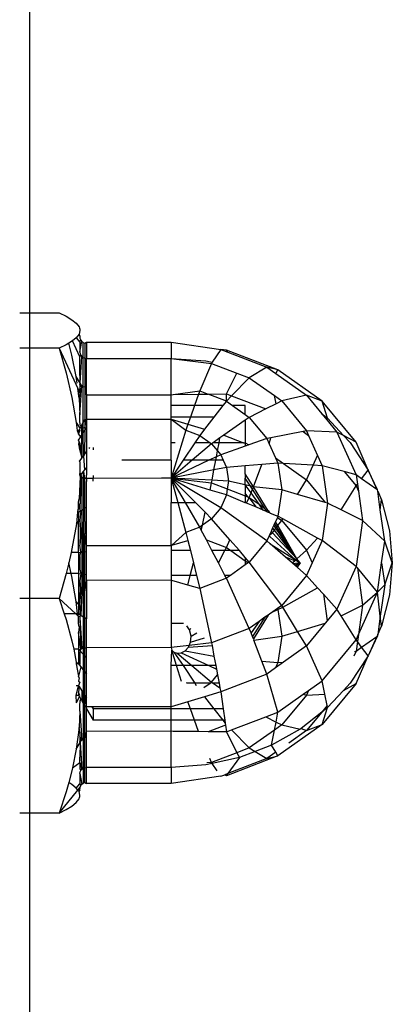
# Model space of a CAD drawing. Units: metres. Extents: x -2045 to 8713, y -5 to 7813.
# Drawn here: x 5646 to 5661, y 2412 to 2450 of the extents above; entities that cross this region are included whole.
import ezdxf

# ---------------------------------------------------------------- set-up
doc = ezdxf.new("R2010")
doc.units = ezdxf.units.M

msp = doc.modelspace()

# ---------------------------------------------------------------- linework, layer by layer
for p, q in [((5646.82, 3781.923), (5646.82, 2438.494)), ((5646.448, 2438.494), (5646.82, 2438.494)), ((5646.82, 2438.494), (5647.963, 2438.494)), ((5646.82, 2438.494), (5646.82, 2437.125)), ((5647.963, 2438.494), (5648.236, 2438.359)), ((5648.236, 2438.359), (5648.46, 2438.223)), ((5648.46, 2438.223), (5648.628, 2438.087)), ((5648.628, 2438.087), (5648.733, 2437.949)), ((5648.733, 2437.949), (5648.746, 2437.897)), ((5648.746, 2437.897), (5648.769, 2437.86)), ((5648.628, 2437.532), (5648.478, 2437.41)), ((5648.733, 2437.67), (5648.628, 2437.532)), ((5648.628, 2437.532), (5648.769, 2437.368)), ((5648.769, 2437.809), (5648.733, 2437.67)), ((5648.769, 2437.611), (5648.733, 2437.67)), ((5648.769, 2437.86), (5648.769, 2437.809)), ((5648.769, 2437.611), (5648.769, 2437.519)), ((5648.769, 2437.519), (5648.802, 2437.439)), ((5648.236, 2437.26), (5647.963, 2437.125)), ((5648.335, 2437.32), (5648.236, 2437.26)), ((5648.478, 2437.41), (5648.335, 2437.32)), ((5648.46, 2436.865), (5648.335, 2437.32)), ((5648.769, 2436.799), (5648.478, 2437.41)), ((5648.802, 2437.439), (5648.769, 2437.397)), ((5648.769, 2437.397), (5648.769, 2437.368)), ((5648.769, 2436.973), (5648.842, 2437.388)), ((5648.769, 2437.368), (5648.769, 2436.973)), ((5648.802, 2437.439), (5648.842, 2437.388)), ((5648.842, 2437.388), (5648.894, 2437.348)), ((5648.894, 2436.772), (5648.894, 2437.348)), ((5648.894, 2437.348), (5648.954, 2437.323)), ((5648.954, 2437.323), (5649.019, 2437.361)), ((5648.954, 2437.323), (5648.954, 2436.749)), ((5649.019, 2437.361), (5652.275, 2437.361)), ((5649.019, 2437.361), (5649.019, 2436.736)), ((5652.275, 2437.361), (5654.184, 2437.081)), ((5652.275, 2437.361), (5652.275, 2436.736)), ((5646.82, 2437.125), (5646.448, 2437.125)), ((5647.963, 2437.125), (5646.82, 2437.125)), ((5646.82, 2437.125), (5646.82, 2427.503)), ((5647.963, 2437.125), (5648.234, 2436.186)), ((5647.963, 2437.125), (5648.685, 2435.584)), ((5648.628, 2436.04), (5648.46, 2436.865)), ((5648.769, 2436.973), (5648.777, 2436.913)), ((5648.769, 2436.799), (5648.802, 2436.857)), ((5648.769, 2436.35), (5648.769, 2436.799)), ((5648.777, 2436.913), (5648.802, 2436.857)), ((5648.777, 2435.779), (5648.842, 2436.809)), ((5648.802, 2436.857), (5648.842, 2436.809)), ((5648.842, 2436.809), (5648.894, 2436.772)), ((5648.894, 2435.658), (5648.894, 2436.772)), ((5648.894, 2436.772), (5648.954, 2436.749)), ((5654.184, 2437.081), (5653.861, 2436.588)), ((5654.404, 2437.056), (5654.184, 2437.081)), ((5654.184, 2437.081), (5654.463, 2436.974)), ((5656.388, 2436.296), (5654.404, 2437.056)), ((5654.463, 2436.974), (5654.404, 2437.056)), ((5654.463, 2436.974), (5655.962, 2436.4)), ((5648.954, 2436.749), (5648.954, 2435.638)), ((5648.954, 2436.749), (5649.019, 2436.736)), ((5649.019, 2436.736), (5652.275, 2436.736)), ((5649.019, 2435.341), (5649.019, 2436.736)), ((5652.275, 2436.736), (5653.607, 2436.645)), ((5652.275, 2436.736), (5653.833, 2436.546)), ((5652.275, 2435.341), (5652.275, 2436.736)), ((5653.833, 2436.546), (5653.377, 2435.488)), ((5653.607, 2436.645), (5653.861, 2436.588)), ((5653.861, 2436.588), (5653.833, 2436.546)), ((5653.833, 2436.546), (5654.812, 2436.171)), ((5655.962, 2436.4), (5655.286, 2435.99)), ((5656.388, 2436.296), (5655.962, 2436.4)), ((5655.962, 2436.4), (5656.304, 2436.157)), ((5648.234, 2436.186), (5648.458, 2435.236)), ((5648.66, 2435.783), (5648.628, 2436.04)), ((5648.777, 2435.779), (5648.628, 2436.04)), ((5648.777, 2435.779), (5648.769, 2436.35)), ((5654.404, 2435.373), (5654.812, 2436.171)), ((5654.812, 2436.171), (5655.286, 2435.99)), ((5656.304, 2436.157), (5656.388, 2436.296)), ((5656.304, 2436.157), (5657.49, 2435.317)), ((5658.091, 2435.088), (5656.388, 2436.296)), ((5648.769, 2435.733), (5648.777, 2435.779)), ((5648.769, 2435.733), (5648.769, 2435.542)), ((5648.769, 2435.542), (5648.802, 2435.731)), ((5648.769, 2434.57), (5648.842, 2435.69)), ((5648.777, 2435.779), (5648.802, 2435.731)), ((5648.802, 2435.731), (5648.842, 2435.69)), ((5648.842, 2435.69), (5648.894, 2435.658)), ((5648.894, 2435.658), (5648.954, 2435.638)), ((5648.894, 2434.267), (5648.894, 2435.658)), ((5648.954, 2435.638), (5649.019, 2435.341)), ((5648.954, 2435.638), (5648.954, 2434.371)), ((5655.286, 2435.99), (5654.602, 2435.297)), ((5655.286, 2435.99), (5656.253, 2435.304)), ((5648.458, 2435.236), (5648.627, 2434.272)), ((5648.733, 2435.207), (5648.685, 2435.584)), ((5648.685, 2435.584), (5648.769, 2435.406)), ((5648.769, 2435.406), (5648.733, 2435.207)), ((5648.769, 2435.542), (5648.769, 2435.406)), ((5649.019, 2435.341), (5652.275, 2435.341)), ((5649.019, 2435.341), (5649.019, 2434.483)), ((5652.275, 2435.341), (5652.356, 2435.352)), ((5652.275, 2434.924), (5652.275, 2435.341)), ((5652.356, 2435.352), (5653.377, 2435.488)), ((5652.356, 2435.352), (5653.332, 2435.362)), ((5653.332, 2435.362), (5653.178, 2434.924)), ((5653.377, 2435.488), (5653.332, 2435.362)), ((5653.332, 2435.362), (5653.697, 2435.366)), ((5653.377, 2435.488), (5653.697, 2435.366)), ((5653.697, 2435.366), (5654.404, 2435.373)), ((5654.404, 2435.095), (5653.697, 2435.366)), ((5654.404, 2435.373), (5654.602, 2435.297)), ((5654.404, 2435.095), (5654.404, 2435.373)), ((5654.602, 2435.297), (5654.404, 2435.095)), ((5654.602, 2435.297), (5655.919, 2434.793)), ((5656.314, 2434.994), (5656.253, 2435.304)), ((5656.253, 2435.304), (5656.533, 2435.106)), ((5657.49, 2435.317), (5656.533, 2435.106)), ((5658.091, 2435.088), (5657.49, 2435.317)), ((5657.49, 2435.317), (5658.076, 2434.61)), ((5648.733, 2435.207), (5648.769, 2434.57)), ((5653.178, 2434.924), (5652.275, 2434.924)), ((5652.275, 2434.482), (5652.275, 2434.924)), ((5653.178, 2434.924), (5653.022, 2434.482)), ((5654.27, 2434.924), (5653.178, 2434.924)), ((5654.27, 2434.924), (5653.927, 2434.482)), ((5654.404, 2435.095), (5654.27, 2434.924)), ((5654.404, 2435.095), (5654.645, 2434.924)), ((5655.13, 2434.924), (5654.645, 2434.924)), ((5654.645, 2434.924), (5655.13, 2434.58)), ((5655.13, 2434.58), (5655.13, 2434.924)), ((5656.314, 2434.994), (5655.919, 2434.793)), ((5656.533, 2435.106), (5656.314, 2434.994)), ((5656.533, 2435.106), (5657.49, 2433.953)), ((5659.398, 2433.514), (5658.091, 2435.088)), ((5658.296, 2434.436), (5658.091, 2435.088)), ((5648.769, 2434.367), (5648.769, 2434.57)), ((5649.019, 2434.483), (5649.019, 2434.396)), ((5652.275, 2434.396), (5652.275, 2434.482)), ((5653.022, 2434.482), (5652.275, 2434.482)), ((5653.022, 2434.482), (5652.925, 2434.205)), ((5653.927, 2434.482), (5653.022, 2434.482)), ((5653.927, 2434.482), (5653.564, 2434.017)), ((5655.13, 2434.58), (5655.286, 2434.47)), ((5655.919, 2434.793), (5655.286, 2434.47)), ((5658.076, 2434.61), (5658.296, 2434.436)), ((5658.076, 2434.61), (5658.282, 2434.363)), ((5648.627, 2434.272), (5648.769, 2434.051)), ((5648.627, 2434.272), (5648.66, 2433.965)), ((5648.777, 2434.174), (5648.769, 2434.367)), ((5648.802, 2434.108), (5648.769, 2434.051)), ((5648.777, 2434.174), (5648.802, 2434.138)), ((5648.802, 2434.138), (5648.842, 2434.106)), ((5648.802, 2434.138), (5648.802, 2434.108)), ((5648.802, 2434.108), (5648.842, 2434.106)), ((5648.842, 2434.178), (5648.894, 2434.267)), ((5648.842, 2434.106), (5648.842, 2434.178)), ((5648.842, 2434.106), (5648.894, 2434.082)), ((5648.842, 2433.787), (5648.842, 2434.106)), ((5648.894, 2434.267), (5648.954, 2434.371)), ((5648.894, 2434.082), (5648.894, 2434.267)), ((5648.954, 2434.066), (5649.019, 2434.396)), ((5648.954, 2434.371), (5649.019, 2434.396)), ((5648.954, 2434.371), (5648.954, 2434.066)), ((5649.019, 2434.396), (5652.275, 2434.396)), ((5649.019, 2434.396), (5649.019, 2434.071)), ((5652.275, 2434.396), (5652.845, 2433.98)), ((5652.275, 2433.491), (5652.275, 2434.396)), ((5652.275, 2434.396), (5652.925, 2434.205)), ((5652.925, 2434.205), (5652.845, 2433.98)), ((5652.925, 2434.205), (5653.564, 2434.017)), ((5655.13, 2434.361), (5654.305, 2433.783)), ((5655.286, 2434.47), (5655.13, 2434.361)), ((5655.13, 2434.361), (5655.13, 2433.491)), ((5655.286, 2434.47), (5655.962, 2433.655)), ((5658.282, 2434.363), (5658.296, 2434.436)), ((5658.282, 2434.363), (5658.661, 2433.905)), ((5658.296, 2434.436), (5658.908, 2433.774)), ((5648.718, 2433.964), (5648.66, 2433.965)), ((5648.66, 2433.965), (5648.718, 2433.838)), ((5648.718, 2433.964), (5648.753, 2434.004)), ((5648.769, 2433.971), (5648.718, 2433.838)), ((5648.718, 2433.838), (5648.718, 2433.964)), ((5648.797, 2433.716), (5648.718, 2433.838)), ((5648.769, 2434.051), (5648.753, 2434.004)), ((5648.753, 2434.004), (5648.769, 2433.971)), ((5648.797, 2433.716), (5648.842, 2433.787)), ((5648.842, 2433.787), (5648.895, 2433.872)), ((5648.842, 2432.916), (5648.842, 2433.787)), ((5648.894, 2434.082), (5648.954, 2434.066)), ((5648.895, 2433.872), (5648.894, 2434.082)), ((5648.895, 2433.872), (5648.953, 2433.966)), ((5648.9, 2432.993), (5648.895, 2433.872)), ((5648.953, 2433.966), (5648.948, 2433.055)), ((5648.953, 2433.966), (5649.019, 2434.071)), ((5648.954, 2434.066), (5648.953, 2433.966)), ((5649.019, 2434.071), (5649.019, 2433.314)), ((5652.845, 2433.98), (5652.275, 2432.137)), ((5652.845, 2433.98), (5653.377, 2433.776)), ((5653.377, 2433.776), (5653.187, 2433.491)), ((5653.564, 2434.017), (5653.377, 2433.776)), ((5653.377, 2433.776), (5653.779, 2433.491)), ((5654.305, 2433.783), (5654.155, 2433.678)), ((5654.305, 2433.783), (5655.066, 2433.491)), ((5657.355, 2433.927), (5656.118, 2433.685)), ((5657.49, 2433.953), (5657.355, 2433.927)), ((5657.355, 2433.927), (5657.569, 2433.775)), ((5658.661, 2433.905), (5657.49, 2433.953)), ((5657.49, 2433.953), (5657.569, 2433.775)), ((5657.569, 2433.775), (5657.913, 2433.008)), ((5658.661, 2433.905), (5659.398, 2432.261)), ((5658.908, 2433.774), (5658.661, 2433.905)), ((5658.908, 2433.774), (5659.164, 2433.497)), ((5659.398, 2433.514), (5658.908, 2433.774)), ((5648.718, 2433.59), (5648.797, 2433.716)), ((5648.733, 2433.527), (5648.718, 2433.59)), ((5648.719, 2433.418), (5648.733, 2433.527)), ((5648.719, 2433.418), (5648.732, 2433.294)), ((5648.733, 2433.527), (5648.769, 2433.458)), ((5648.769, 2433.458), (5648.842, 2432.916)), ((5652.427, 2433.491), (5652.275, 2433.491)), ((5652.275, 2432.818), (5652.275, 2433.491)), ((5653.187, 2433.491), (5652.738, 2432.818)), ((5653.833, 2433.452), (5653.082, 2432.818)), ((5653.779, 2433.491), (5653.187, 2433.491)), ((5653.779, 2433.491), (5653.833, 2433.452)), ((5653.889, 2433.491), (5653.833, 2433.452)), ((5653.833, 2433.452), (5654.062, 2433.177)), ((5654.155, 2433.678), (5653.889, 2433.491)), ((5654.121, 2433.491), (5653.889, 2433.491)), ((5654.062, 2433.177), (5654.121, 2433.491)), ((5654.121, 2433.491), (5654.155, 2433.678)), ((5655.066, 2433.491), (5654.121, 2433.491)), ((5655.13, 2433.363), (5654.184, 2433.031)), ((5655.066, 2433.491), (5655.13, 2433.491)), ((5655.13, 2433.491), (5655.13, 2433.363)), ((5655.13, 2433.491), (5655.272, 2433.412)), ((5655.272, 2433.412), (5655.13, 2433.363)), ((5655.962, 2433.655), (5655.272, 2433.412)), ((5656.118, 2433.685), (5655.962, 2433.655)), ((5655.962, 2433.655), (5656.051, 2433.456)), ((5656.051, 2433.456), (5656.118, 2433.685)), ((5656.051, 2433.456), (5656.295, 2432.912)), ((5659.164, 2433.497), (5659.862, 2432.444)), ((5659.862, 2432.444), (5659.398, 2433.514)), ((5648.732, 2433.294), (5648.842, 2432.916)), ((5648.842, 2432.916), (5648.9, 2432.993)), ((5648.948, 2433.055), (5648.9, 2432.993)), ((5648.9, 2432.993), (5648.944, 2432.432)), ((5648.948, 2433.055), (5649.019, 2433.149)), ((5649.019, 2433.314), (5649.019, 2433.149)), ((5649.019, 2433.149), (5649.019, 2432.524)), ((5649.117, 2433.278), (5649.144, 2433.314)), ((5649.274, 2433.314), (5649.274, 2433.221)), ((5654.021, 2432.954), (5654.062, 2433.177)), ((5654.184, 2433.031), (5654.021, 2432.954)), ((5654.062, 2433.177), (5654.184, 2433.031)), ((5654.184, 2433.031), (5654.279, 2432.818)), ((5657.743, 2432.63), (5657.913, 2433.008)), ((5657.913, 2433.008), (5658.091, 2432.611)), ((5648.842, 2432.916), (5648.751, 2432.796)), ((5648.769, 2432.76), (5648.751, 2432.796)), ((5648.769, 2432.76), (5648.769, 2432.314)), ((5652.275, 2432.818), (5650.374, 2432.818)), ((5652.275, 2432.818), (5652.275, 2432.137)), ((5653.73, 2432.818), (5652.275, 2432.137)), ((5653.082, 2432.818), (5652.275, 2432.137)), ((5652.738, 2432.818), (5652.275, 2432.137)), ((5653.082, 2432.818), (5652.738, 2432.818)), ((5653.73, 2432.818), (5653.082, 2432.818)), ((5654.021, 2432.954), (5653.73, 2432.818)), ((5653.995, 2432.818), (5653.73, 2432.818)), ((5653.927, 2432.449), (5653.995, 2432.818)), ((5653.995, 2432.818), (5654.021, 2432.954)), ((5654.279, 2432.818), (5653.995, 2432.818)), ((5654.279, 2432.818), (5654.404, 2432.539)), ((5655.13, 2432.6), (5654.404, 2432.539)), ((5655.772, 2432.654), (5655.13, 2432.6)), ((5655.13, 2432.3), (5655.13, 2432.6)), ((5655.441, 2431.796), (5655.772, 2432.654)), ((5656.388, 2432.706), (5655.772, 2432.654)), ((5656.295, 2432.912), (5656.603, 2432.694)), ((5656.295, 2432.912), (5656.388, 2432.706)), ((5656.388, 2432.706), (5656.533, 2431.687)), ((5656.603, 2432.694), (5656.388, 2432.706)), ((5656.603, 2432.694), (5657.49, 2432.065)), ((5657.743, 2432.63), (5656.603, 2432.694)), ((5657.49, 2432.065), (5657.743, 2432.63)), ((5658.091, 2432.611), (5657.743, 2432.63)), ((5658.091, 2432.611), (5658.296, 2431.17)), ((5658.939, 2432.384), (5658.091, 2432.611)), ((5648.766, 2432.247), (5648.769, 2432.314)), ((5648.766, 2432.247), (5648.769, 2432.219)), ((5648.769, 2432.314), (5648.842, 2432.308)), ((5648.816, 2432.276), (5648.769, 2432.314)), ((5648.769, 2432.219), (5648.816, 2432.276)), ((5648.769, 2432.219), (5648.781, 2432.189)), ((5648.816, 2432.276), (5648.842, 2432.308)), ((5648.842, 2432.151), (5648.816, 2432.276)), ((5648.842, 2432.308), (5648.904, 2432.383)), ((5648.904, 2432.383), (5648.944, 2432.432)), ((5648.904, 2432.383), (5648.942, 2432.128)), ((5648.905, 2432.133), (5648.904, 2432.383)), ((5648.944, 2432.432), (5649.019, 2432.524)), ((5649.018, 2432.123), (5649.019, 2432.246)), ((5649.019, 2432.524), (5649.019, 2432.246)), ((5649.274, 2432.236), (5649.274, 2432.124)), ((5653.927, 2432.449), (5652.275, 2432.137)), ((5653.852, 2432.048), (5653.927, 2432.449)), ((5654.404, 2432.539), (5653.927, 2432.449)), ((5654.404, 2432.539), (5654.479, 2432.012)), ((5655.13, 2432.3), (5655.13, 2432.129)), ((5655.441, 2431.796), (5655.13, 2432.3)), ((5658.939, 2432.384), (5659.398, 2431.831)), ((5659.398, 2432.261), (5658.939, 2432.384)), ((5659.398, 2432.261), (5659.45, 2431.899)), ((5659.61, 2432.111), (5659.398, 2432.261)), ((5659.61, 2432.111), (5659.862, 2432.444)), ((5659.862, 2432.444), (5660.197, 2431.696)), ((5660.22, 2431.68), (5659.862, 2432.444)), ((5648.781, 2432.189), (5648.733, 2431.341)), ((5648.816, 2432.162), (5648.769, 2430.984)), ((5648.781, 2432.189), (5648.842, 2432.151)), ((5648.781, 2432.189), (5648.816, 2432.162)), ((5648.842, 2432.151), (5648.816, 2432.162)), ((5648.872, 2432.141), (5648.842, 2432.151)), ((5648.842, 2432.151), (5648.905, 2432.133)), ((5648.842, 2432.151), (5648.842, 2430.904)), ((5648.905, 2432.133), (5648.872, 2432.141)), ((5648.905, 2432.133), (5648.899, 2430.942)), ((5648.942, 2432.128), (5648.905, 2432.133)), ((5648.976, 2432.124), (5648.942, 2432.128)), ((5648.942, 2432.128), (5648.948, 2430.974)), ((5649.018, 2432.123), (5648.976, 2432.124)), ((5649.274, 2432.124), (5649.018, 2432.123)), ((5649.018, 2432.123), (5649.019, 2431.999)), ((5649.019, 2431.021), (5649.019, 2431.999)), ((5651.9, 2432.137), (5649.274, 2432.124)), ((5649.274, 2432.009), (5649.274, 2432.124)), ((5652.275, 2432.137), (5651.9, 2432.137)), ((5652.275, 2432.137), (5653.833, 2431.947)), ((5654.184, 2430.994), (5652.275, 2432.137)), ((5652.828, 2431.189), (5652.275, 2432.137)), ((5652.275, 2432.137), (5652.533, 2431.189)), ((5652.275, 2432.137), (5652.275, 2431.189)), ((5653.774, 2431.674), (5652.275, 2432.137)), ((5653.852, 2432.048), (5652.275, 2432.137)), ((5653.213, 2431.189), (5652.275, 2432.137)), ((5653.774, 2431.674), (5653.833, 2431.947)), ((5653.833, 2431.947), (5653.852, 2432.048)), ((5653.833, 2431.947), (5654.437, 2431.716)), ((5654.479, 2432.012), (5653.852, 2432.048)), ((5654.479, 2432.012), (5654.437, 2431.716)), ((5655.13, 2431.879), (5654.479, 2432.012)), ((5655.13, 2431.879), (5655.13, 2432.129)), ((5655.406, 2431.705), (5655.13, 2432.129)), ((5655.13, 2431.879), (5655.13, 2431.554)), ((5655.441, 2431.796), (5655.13, 2431.879)), ((5655.352, 2431.564), (5655.13, 2431.879)), ((5657.147, 2431.507), (5657.49, 2432.065)), ((5657.49, 2432.065), (5658.212, 2431.195)), ((5658.822, 2430.909), (5659.398, 2431.831)), ((5659.398, 2431.831), (5659.45, 2431.899)), ((5659.398, 2431.831), (5659.488, 2431.63)), ((5659.45, 2431.899), (5659.488, 2431.63)), ((5660.197, 2431.696), (5659.61, 2432.111)), ((5654.404, 2431.485), (5653.774, 2431.674)), ((5654.404, 2431.485), (5654.184, 2430.994)), ((5654.437, 2431.716), (5654.404, 2431.485)), ((5655.13, 2431.186), (5654.404, 2431.485)), ((5654.437, 2431.716), (5655.13, 2431.451)), ((5655.13, 2431.554), (5655.13, 2431.451)), ((5655.247, 2431.406), (5655.13, 2431.554)), ((5655.13, 2431.451), (5655.13, 2431.186)), ((5655.13, 2431.451), (5655.247, 2431.406)), ((5655.286, 2431.391), (5655.352, 2431.564)), ((5655.352, 2431.564), (5655.406, 2431.705)), ((5655.661, 2431.126), (5655.352, 2431.564)), ((5655.406, 2431.705), (5655.441, 2431.796)), ((5655.887, 2430.965), (5655.406, 2431.705)), ((5656.533, 2431.687), (5655.441, 2431.796)), ((5656.007, 2430.88), (5655.441, 2431.796)), ((5656.533, 2431.687), (5656.388, 2430.669)), ((5657.147, 2431.507), (5656.533, 2431.687)), ((5658.212, 2431.195), (5657.147, 2431.507)), ((5659.488, 2431.63), (5659.649, 2430.497)), ((5660.22, 2431.68), (5660.197, 2431.696)), ((5660.227, 2431.63), (5660.22, 2431.68)), ((5660.227, 2431.63), (5660.374, 2431.303)), ((5660.328, 2430.919), (5660.227, 2431.63)), ((5648.718, 2431.206), (5648.733, 2431.341)), ((5648.769, 2430.984), (5648.718, 2431.206)), ((5648.718, 2430.938), (5648.718, 2431.206)), ((5652.275, 2431.189), (5652.533, 2431.189)), ((5652.275, 2429.532), (5652.275, 2431.189)), ((5652.533, 2431.189), (5652.845, 2430.045)), ((5652.533, 2431.189), (5652.828, 2431.189)), ((5653.377, 2430.248), (5652.828, 2431.189)), ((5652.828, 2431.189), (5653.213, 2431.189)), ((5653.587, 2430.817), (5653.213, 2431.189)), ((5655.182, 2431.165), (5655.13, 2431.186)), ((5655.182, 2431.165), (5655.286, 2431.391)), ((5655.56, 2431.009), (5655.182, 2431.165)), ((5655.247, 2431.406), (5655.286, 2431.391)), ((5655.56, 2431.009), (5655.286, 2431.391)), ((5655.286, 2431.391), (5655.661, 2431.126)), ((5655.817, 2430.903), (5655.661, 2431.126)), ((5655.661, 2431.126), (5655.887, 2430.965)), ((5658.296, 2431.17), (5658.091, 2429.73)), ((5658.296, 2431.17), (5658.212, 2431.195)), ((5658.822, 2430.909), (5658.296, 2431.17)), ((5660.328, 2430.919), (5660.374, 2431.303)), ((5660.374, 2431.303), (5660.686, 2430.102)), ((5648.677, 2430.822), (5648.629, 2430.372)), ((5648.686, 2430.908), (5648.677, 2430.822)), ((5648.677, 2430.822), (5648.718, 2430.822)), ((5648.718, 2430.938), (5648.686, 2430.908)), ((5648.718, 2430.822), (5648.686, 2430.908)), ((5648.769, 2430.984), (5648.718, 2430.938)), ((5648.718, 2430.822), (5648.808, 2430.881)), ((5648.718, 2430.822), (5648.718, 2430.458)), ((5648.769, 2430.984), (5648.769, 2430.91)), ((5648.769, 2430.91), (5648.808, 2430.881)), ((5648.808, 2430.881), (5648.769, 2430.506)), ((5648.808, 2430.881), (5648.842, 2430.904)), ((5648.842, 2430.904), (5648.899, 2430.942)), ((5648.842, 2430.904), (5648.842, 2429.985)), ((5648.899, 2430.942), (5648.894, 2429.979)), ((5648.899, 2430.942), (5648.948, 2430.974)), ((5648.948, 2430.974), (5649.019, 2431.021)), ((5648.948, 2430.974), (5648.954, 2429.976)), ((5649.019, 2429.532), (5649.019, 2431.021)), ((5653.478, 2430.32), (5653.587, 2430.817)), ((5653.833, 2430.572), (5653.587, 2430.817)), ((5654.184, 2430.994), (5653.833, 2430.572)), ((5655.962, 2429.72), (5654.184, 2430.994)), ((5655.817, 2430.903), (5655.56, 2431.009)), ((5655.967, 2430.842), (5655.817, 2430.903)), ((5655.967, 2430.842), (5655.887, 2430.965)), ((5655.967, 2430.842), (5656.052, 2430.807)), ((5656.052, 2430.807), (5656.007, 2430.88)), ((5656.061, 2430.842), (5656.007, 2430.88)), ((5656.052, 2430.807), (5656.061, 2430.842)), ((5656.092, 2430.79), (5656.052, 2430.807)), ((5656.092, 2430.79), (5656.388, 2430.669)), ((5659.649, 2430.497), (5658.822, 2430.909)), ((5660.5, 2429.713), (5660.328, 2430.919)), ((5648.629, 2430.372), (5648.461, 2429.409)), ((5648.629, 2430.372), (5648.718, 2430.458)), ((5648.718, 2430.458), (5648.769, 2430.506)), ((5648.718, 2429.268), (5648.718, 2430.458)), ((5648.769, 2430.506), (5648.802, 2429.991)), ((5648.769, 2430.506), (5648.777, 2429.999)), ((5653.478, 2430.32), (5653.377, 2430.248)), ((5653.437, 2430.132), (5653.478, 2430.32)), ((5653.833, 2430.572), (5653.478, 2430.32)), ((5654.54, 2429.761), (5653.833, 2430.572)), ((5656.23, 2430.317), (5656.185, 2430.218)), ((5656.262, 2430.388), (5656.23, 2430.317)), ((5656.308, 2430.206), (5656.23, 2430.317)), ((5656.293, 2430.457), (5656.262, 2430.388)), ((5656.347, 2430.258), (5656.262, 2430.388)), ((5656.368, 2430.624), (5656.293, 2430.457)), ((5656.383, 2430.307), (5656.293, 2430.457)), ((5656.388, 2430.669), (5656.368, 2430.624)), ((5656.368, 2430.624), (5656.533, 2430.507)), ((5656.383, 2430.307), (5656.533, 2430.507)), ((5656.57, 2430.568), (5656.388, 2430.669)), ((5656.533, 2430.507), (5656.57, 2430.568)), ((5656.533, 2430.507), (5657.49, 2429.355)), ((5657.916, 2429.827), (5656.57, 2430.568)), ((5659.649, 2430.497), (5659.398, 2428.733)), ((5660.5, 2429.713), (5659.649, 2430.497)), ((5648.777, 2429.999), (5648.769, 2429.551)), ((5648.802, 2429.991), (5648.769, 2429.551)), ((5648.802, 2429.991), (5648.777, 2429.999)), ((5648.842, 2429.985), (5648.802, 2429.991)), ((5648.894, 2429.979), (5648.842, 2429.985)), ((5648.842, 2429.985), (5648.842, 2429.284)), ((5648.954, 2429.976), (5648.894, 2429.979)), ((5648.894, 2429.979), (5648.894, 2429.291)), ((5649.019, 2429.532), (5648.954, 2429.976)), ((5648.954, 2429.299), (5648.954, 2429.976)), ((5652.845, 2430.045), (5652.3, 2429.554)), ((5653.377, 2430.248), (5652.845, 2430.045)), ((5652.845, 2430.045), (5652.923, 2429.729)), ((5653.437, 2430.132), (5653.377, 2430.248)), ((5653.632, 2429.759), (5653.437, 2430.132)), ((5656.126, 2430.085), (5656.049, 2429.913)), ((5656.049, 2429.913), (5656.177, 2430.031)), ((5656.185, 2430.218), (5656.126, 2430.085)), ((5656.177, 2430.031), (5656.126, 2430.085)), ((5656.177, 2430.031), (5656.253, 2430.132)), ((5657.121, 2429.033), (5656.177, 2430.031)), ((5656.253, 2430.132), (5656.185, 2430.218)), ((5656.253, 2430.132), (5656.308, 2430.206)), ((5657.121, 2429.033), (5656.253, 2430.132)), ((5656.308, 2430.206), (5656.347, 2430.258)), ((5657.121, 2429.033), (5656.308, 2430.206)), ((5656.347, 2430.258), (5656.383, 2430.307)), ((5657.121, 2429.033), (5656.347, 2430.258)), ((5657.121, 2429.033), (5656.383, 2430.307)), ((5660.686, 2430.102), (5660.79, 2428.871)), ((5652.3, 2429.554), (5652.275, 2429.532)), ((5652.3, 2429.554), (5652.923, 2429.729)), ((5652.923, 2429.729), (5653.018, 2429.342)), ((5653.632, 2429.759), (5654.404, 2429.463)), ((5653.849, 2429.342), (5653.632, 2429.759)), ((5654.404, 2429.463), (5654.54, 2429.761)), ((5654.905, 2429.342), (5654.54, 2429.761)), ((5655.962, 2429.72), (5655.286, 2428.905)), ((5656.049, 2429.913), (5655.962, 2429.72)), ((5656.094, 2429.605), (5655.962, 2429.72)), ((5656.073, 2429.892), (5656.049, 2429.913)), ((5657.067, 2428.986), (5656.073, 2429.892)), ((5656.094, 2429.605), (5657.067, 2428.986)), ((5656.682, 2429.092), (5656.094, 2429.605)), ((5657.49, 2429.355), (5657.916, 2429.827)), ((5658.091, 2429.73), (5657.706, 2428.871)), ((5658.091, 2429.73), (5657.916, 2429.827)), ((5659.398, 2428.733), (5658.091, 2429.73)), ((5660.38, 2428.871), (5660.5, 2429.713)), ((5660.79, 2428.871), (5660.5, 2429.713)), ((5648.428, 2429.268), (5648.335, 2428.872)), ((5648.461, 2429.409), (5648.428, 2429.268)), ((5648.718, 2429.268), (5648.428, 2429.268)), ((5648.718, 2429.268), (5648.802, 2429.279)), ((5648.718, 2429.268), (5648.718, 2428.466)), ((5648.802, 2429.279), (5648.769, 2429.551)), ((5648.769, 2429.115), (5648.802, 2429.279)), ((5648.802, 2429.279), (5648.842, 2429.284)), ((5648.842, 2429.284), (5648.894, 2429.291)), ((5648.842, 2429.284), (5648.842, 2428.449)), ((5648.894, 2429.291), (5648.954, 2429.299)), ((5648.894, 2429.291), (5648.894, 2428.442)), ((5648.954, 2429.299), (5649.019, 2429.308)), ((5648.954, 2428.433), (5648.954, 2429.299)), ((5652.275, 2429.532), (5649.019, 2429.532)), ((5649.019, 2429.308), (5649.019, 2429.532)), ((5649.019, 2428.424), (5649.019, 2429.308)), ((5652.275, 2429.532), (5652.275, 2429.342)), ((5653.018, 2429.342), (5652.275, 2429.342)), ((5652.275, 2429.342), (5652.275, 2428.389)), ((5653.018, 2429.342), (5653.134, 2428.871)), ((5654.341, 2429.342), (5653.849, 2429.342)), ((5654.095, 2428.871), (5653.849, 2429.342)), ((5654.095, 2428.871), (5654.341, 2429.342)), ((5654.341, 2429.342), (5654.404, 2429.463)), ((5654.574, 2429.342), (5654.341, 2429.342)), ((5654.404, 2429.463), (5654.574, 2429.342)), ((5654.905, 2429.342), (5654.574, 2429.342)), ((5654.574, 2429.342), (5655.13, 2428.948)), ((5655.13, 2429.083), (5654.905, 2429.342)), ((5657.121, 2429.033), (5657.49, 2429.355)), ((5657.49, 2429.355), (5657.706, 2428.871)), ((5648.335, 2428.872), (5648.24, 2428.466)), ((5648.431, 2428.466), (5648.335, 2428.872)), ((5648.769, 2429.115), (5648.769, 2428.627)), ((5653.016, 2428.389), (5653.134, 2428.871)), ((5653.134, 2428.871), (5653.253, 2428.389)), ((5654.346, 2428.389), (5654.095, 2428.871)), ((5655.13, 2429.083), (5655.13, 2428.948)), ((5655.286, 2428.905), (5655.13, 2429.083)), ((5655.13, 2428.948), (5655.13, 2428.794)), ((5655.13, 2428.948), (5655.238, 2428.871)), ((5655.238, 2428.871), (5655.13, 2428.794)), ((5655.286, 2428.905), (5655.238, 2428.871)), ((5656.533, 2427.235), (5655.286, 2428.905)), ((5657.032, 2428.956), (5656.682, 2429.092)), ((5656.935, 2428.871), (5656.682, 2429.092)), ((5656.935, 2428.871), (5657.032, 2428.956)), ((5656.976, 2428.835), (5656.935, 2428.871)), ((5657.248, 2428.871), (5656.976, 2428.835)), ((5657.032, 2428.787), (5656.976, 2428.835)), ((5657.067, 2428.986), (5657.032, 2428.956)), ((5657.248, 2428.871), (5657.032, 2428.787)), ((5657.067, 2428.986), (5657.121, 2429.033)), ((5657.067, 2428.986), (5657.248, 2428.871)), ((5657.248, 2428.871), (5657.068, 2428.756)), ((5657.248, 2428.871), (5657.109, 2428.72)), ((5657.248, 2428.871), (5657.121, 2429.033)), ((5657.248, 2428.871), (5657.129, 2428.702)), ((5657.706, 2428.871), (5657.49, 2428.388)), ((5660.22, 2427.745), (5660.38, 2428.871)), ((5660.38, 2428.871), (5660.5, 2428.03)), ((5660.5, 2428.03), (5660.79, 2428.871)), ((5660.79, 2428.871), (5660.686, 2427.64)), ((5648.24, 2428.466), (5647.963, 2427.503)), ((5648.431, 2428.466), (5648.24, 2428.466)), ((5648.718, 2428.466), (5648.431, 2428.466)), ((5648.458, 2428.35), (5648.431, 2428.466)), ((5648.718, 2428.466), (5648.718, 2427.289)), ((5648.718, 2428.466), (5648.802, 2428.454)), ((5648.769, 2428.627), (5648.802, 2428.454)), ((5648.802, 2428.454), (5648.769, 2428.176)), ((5648.802, 2428.454), (5648.842, 2428.449)), ((5648.842, 2428.449), (5648.842, 2427.742)), ((5648.842, 2428.449), (5648.894, 2428.442)), ((5648.894, 2428.442), (5648.894, 2427.748)), ((5648.894, 2428.442), (5648.954, 2428.433)), ((5648.954, 2427.751), (5648.954, 2428.433)), ((5648.954, 2428.433), (5649.019, 2428.424)), ((5649.019, 2428.195), (5649.019, 2428.424)), ((5655.13, 2428.794), (5654.559, 2428.389)), ((5657.068, 2428.756), (5657.032, 2428.787)), ((5657.109, 2428.72), (5657.068, 2428.756)), ((5657.129, 2428.702), (5657.109, 2428.72)), ((5657.49, 2428.388), (5657.129, 2428.702)), ((5659.398, 2428.733), (5658.661, 2427.089)), ((5659.446, 2428.676), (5659.398, 2428.733)), ((5659.446, 2428.676), (5659.649, 2427.245)), ((5660.22, 2427.745), (5659.446, 2428.676)), ((5648.627, 2427.386), (5648.458, 2428.35)), ((5648.769, 2428.176), (5648.777, 2427.728)), ((5648.769, 2428.176), (5648.802, 2427.736)), ((5648.954, 2427.751), (5649.019, 2428.195)), ((5652.275, 2428.211), (5649.019, 2428.195)), ((5649.019, 2428.195), (5649.019, 2426.721)), ((5653.016, 2428.389), (5652.275, 2428.389)), ((5652.275, 2428.389), (5652.275, 2428.211)), ((5652.3, 2428.189), (5652.275, 2428.211)), ((5652.275, 2428.211), (5652.275, 2426.543)), ((5652.923, 2428.014), (5652.3, 2428.189)), ((5652.923, 2428.014), (5653.016, 2428.389)), ((5653.253, 2428.389), (5653.016, 2428.389)), ((5653.253, 2428.389), (5653.377, 2427.886)), ((5654.404, 2428.279), (5653.377, 2427.886)), ((5654.559, 2428.389), (5654.346, 2428.389)), ((5654.404, 2428.279), (5654.346, 2428.389)), ((5654.559, 2428.389), (5654.404, 2428.279)), ((5655.286, 2426.351), (5654.404, 2428.279)), ((5657.49, 2428.388), (5656.533, 2427.235)), ((5657.916, 2427.916), (5657.49, 2428.388)), ((5648.769, 2427.236), (5648.802, 2427.736)), ((5648.769, 2427.236), (5648.777, 2427.728)), ((5648.777, 2427.728), (5648.802, 2427.736)), ((5648.802, 2427.736), (5648.842, 2427.742)), ((5648.842, 2427.742), (5648.802, 2426.859)), ((5648.842, 2427.742), (5648.894, 2427.748)), ((5648.894, 2427.748), (5648.954, 2427.751)), ((5648.894, 2427.748), (5648.894, 2426.801)), ((5648.954, 2426.763), (5648.954, 2427.751)), ((5653.377, 2427.886), (5652.923, 2428.014)), ((5653.377, 2427.886), (5653.833, 2425.795)), ((5656.57, 2427.174), (5657.916, 2427.916)), ((5658.14, 2427.667), (5657.916, 2427.916)), ((5658.14, 2427.667), (5658.287, 2426.638)), ((5658.661, 2427.089), (5658.14, 2427.667)), ((5659.488, 2426.112), (5660.22, 2427.745)), ((5659.649, 2427.245), (5660.22, 2427.745)), ((5660.22, 2427.745), (5660.5, 2428.03)), ((5660.328, 2426.823), (5660.22, 2427.745)), ((5660.5, 2428.03), (5660.328, 2426.823)), ((5646.82, 2427.503), (5646.448, 2427.503)), ((5647.963, 2427.503), (5646.82, 2427.503)), ((5646.82, 2427.503), (5646.82, 2419.249)), ((5647.963, 2427.503), (5648.162, 2426.912)), ((5647.963, 2427.503), (5648.603, 2426.912)), ((5648.718, 2427.289), (5648.627, 2427.386)), ((5648.678, 2426.912), (5648.627, 2427.386)), ((5648.718, 2427.289), (5648.718, 2426.912)), ((5648.769, 2427.236), (5648.718, 2427.289)), ((5660.686, 2427.64), (5660.374, 2426.439)), ((5648.603, 2426.912), (5648.162, 2426.912)), ((5648.162, 2426.912), (5648.236, 2426.69)), ((5648.678, 2426.912), (5648.603, 2426.912)), ((5648.603, 2426.912), (5648.686, 2426.835)), ((5648.718, 2426.912), (5648.678, 2426.912)), ((5648.686, 2426.835), (5648.678, 2426.912)), ((5648.718, 2426.912), (5648.686, 2426.835)), ((5648.777, 2426.875), (5648.718, 2426.912)), ((5648.769, 2427.236), (5648.777, 2426.875)), ((5656.19, 2426.993), (5656.061, 2426.901)), ((5656.368, 2427.118), (5656.19, 2426.993)), ((5656.19, 2426.993), (5656.388, 2427.074)), ((5656.533, 2427.235), (5656.368, 2427.118)), ((5656.368, 2427.118), (5656.388, 2427.074)), ((5656.388, 2427.074), (5656.57, 2427.174)), ((5656.388, 2427.074), (5656.533, 2426.055)), ((5656.57, 2427.174), (5656.533, 2427.235)), ((5657.147, 2426.235), (5656.57, 2427.174)), ((5658.661, 2427.089), (5658.287, 2426.638)), ((5658.822, 2426.833), (5658.661, 2427.089)), ((5658.822, 2426.833), (5659.649, 2427.245)), ((5659.649, 2427.245), (5659.488, 2426.112)), ((5648.236, 2426.69), (5648.46, 2425.872)), ((5648.718, 2426.805), (5648.686, 2426.835)), ((5648.718, 2426.805), (5648.769, 2426.817)), ((5648.718, 2426.535), (5648.718, 2426.805)), ((5648.732, 2426.408), (5648.718, 2426.535)), ((5648.777, 2426.875), (5648.769, 2426.817)), ((5648.802, 2426.859), (5648.769, 2426.817)), ((5648.769, 2426.817), (5648.769, 2426.759)), ((5648.769, 2426.759), (5648.802, 2425.557)), ((5648.769, 2426.759), (5648.816, 2425.58)), ((5648.769, 2426.759), (5648.842, 2425.577)), ((5648.802, 2426.859), (5648.777, 2426.875)), ((5648.802, 2426.859), (5648.894, 2426.801)), ((5648.894, 2426.801), (5648.894, 2425.593)), ((5648.954, 2426.763), (5648.894, 2426.801)), ((5648.954, 2425.602), (5648.954, 2426.763)), ((5649.019, 2426.721), (5648.954, 2426.763)), ((5649.019, 2425.605), (5649.019, 2426.721)), ((5652.755, 2426.543), (5652.275, 2426.543)), ((5652.275, 2426.543), (5652.275, 2425.62)), ((5655.661, 2426.617), (5655.286, 2426.351)), ((5655.661, 2426.617), (5655.352, 2426.179)), ((5655.887, 2426.778), (5655.406, 2426.038)), ((5656.007, 2426.862), (5655.441, 2425.947)), ((5655.887, 2426.778), (5655.661, 2426.617)), ((5656.007, 2426.862), (5655.887, 2426.778)), ((5656.061, 2426.901), (5656.007, 2426.862)), ((5657.147, 2426.235), (5658.212, 2426.547)), ((5658.212, 2426.547), (5657.49, 2425.678)), ((5658.287, 2426.638), (5658.212, 2426.547)), ((5659.398, 2425.912), (5658.822, 2426.833)), ((5660.328, 2426.823), (5660.227, 2426.112)), ((5660.374, 2426.439), (5660.328, 2426.823)), ((5648.732, 2426.408), (5648.718, 2426.198)), ((5648.718, 2426.198), (5648.718, 2425.55)), ((5648.802, 2425.557), (5648.718, 2426.198)), ((5652.983, 2426.296), (5652.883, 2426.454)), ((5652.983, 2426.296), (5653.034, 2426.349)), ((5653.046, 2426.049), (5652.983, 2426.296)), ((5653.046, 2426.049), (5653.269, 2426.186)), ((5655.286, 2426.351), (5653.833, 2425.795)), ((5655.352, 2426.179), (5655.286, 2426.351)), ((5655.406, 2426.038), (5655.352, 2426.179)), ((5656.533, 2426.055), (5657.147, 2426.235)), ((5657.49, 2425.678), (5657.147, 2426.235)), ((5660.227, 2426.112), (5660.374, 2426.439)), ((5648.46, 2425.872), (5648.526, 2425.55)), ((5652.974, 2425.698), (5653.028, 2425.82)), ((5653.833, 2425.795), (5652.974, 2425.698)), ((5653.028, 2425.82), (5653.046, 2426.049)), ((5653.028, 2425.82), (5653.556, 2425.988)), ((5653.833, 2425.795), (5653.853, 2425.689)), ((5655.441, 2425.947), (5655.406, 2426.038)), ((5655.441, 2425.947), (5655.459, 2425.902)), ((5655.459, 2425.902), (5656.533, 2426.055)), ((5655.772, 2425.088), (5655.459, 2425.902)), ((5656.533, 2426.055), (5656.388, 2425.037)), ((5658.091, 2424.337), (5659.398, 2425.912)), ((5659.398, 2425.912), (5659.488, 2426.112)), ((5659.45, 2425.844), (5659.398, 2425.912)), ((5659.45, 2425.844), (5659.398, 2425.481)), ((5659.488, 2426.112), (5659.45, 2425.844)), ((5659.61, 2425.631), (5659.45, 2425.844)), ((5659.61, 2425.631), (5660.197, 2426.046)), ((5660.22, 2426.062), (5659.862, 2425.298)), ((5660.197, 2426.046), (5659.862, 2425.298)), ((5660.227, 2426.112), (5660.197, 2426.046)), ((5660.197, 2426.046), (5660.22, 2426.062)), ((5660.227, 2426.112), (5660.22, 2426.062)), ((5648.718, 2425.55), (5648.526, 2425.55)), ((5648.526, 2425.55), (5648.628, 2425.047)), ((5648.718, 2425.55), (5648.718, 2424.983)), ((5648.718, 2425.55), (5648.777, 2425.534)), ((5648.718, 2424.983), (5648.769, 2425.428)), ((5648.802, 2425.557), (5648.769, 2425.509)), ((5648.769, 2425.509), (5648.777, 2425.534)), ((5648.802, 2425.457), (5648.769, 2425.509)), ((5648.769, 2425.428), (5648.802, 2425.457)), ((5648.769, 2425.428), (5648.769, 2424.982)), ((5648.816, 2425.58), (5648.777, 2425.534)), ((5648.777, 2425.534), (5648.802, 2425.557)), ((5648.777, 2425.534), (5648.777, 2425.485)), ((5648.777, 2425.485), (5648.802, 2425.457)), ((5648.802, 2425.557), (5648.842, 2425.577)), ((5648.802, 2425.457), (5648.894, 2425.357)), ((5648.816, 2425.58), (5648.842, 2425.577)), ((5648.842, 2425.577), (5648.894, 2425.593)), ((5648.894, 2425.593), (5648.954, 2425.602)), ((5648.894, 2425.593), (5648.894, 2425.357)), ((5648.954, 2425.602), (5648.98, 2425.618)), ((5648.954, 2425.602), (5649.019, 2425.605)), ((5648.954, 2425.29), (5648.954, 2425.602)), ((5648.98, 2425.618), (5649.019, 2425.605)), ((5652.275, 2425.62), (5649.019, 2425.605)), ((5649.019, 2425.219), (5649.019, 2425.605)), ((5652.974, 2425.698), (5652.275, 2425.62)), ((5652.275, 2425.62), (5652.304, 2425.52)), ((5652.275, 2424.924), (5652.304, 2425.52)), ((5652.304, 2425.52), (5652.386, 2425.442)), ((5652.487, 2424.924), (5652.304, 2425.52)), ((5652.386, 2425.442), (5652.511, 2425.404)), ((5652.386, 2425.442), (5652.734, 2424.924)), ((5652.511, 2425.404), (5652.661, 2425.418)), ((5652.511, 2425.404), (5653.08, 2424.924)), ((5652.661, 2425.418), (5652.813, 2425.493)), ((5652.661, 2425.418), (5653.726, 2424.924)), ((5652.813, 2425.493), (5652.943, 2425.63)), ((5652.813, 2425.493), (5653.927, 2425.29)), ((5652.943, 2425.63), (5652.974, 2425.698)), ((5652.943, 2425.63), (5653.853, 2425.689)), ((5653.853, 2425.689), (5653.927, 2425.29)), ((5657.49, 2425.678), (5656.603, 2425.049)), ((5658.091, 2424.337), (5657.49, 2425.678)), ((5659.398, 2425.481), (5659.31, 2425.285)), ((5659.335, 2425.465), (5659.398, 2425.481)), ((5659.398, 2425.481), (5659.61, 2425.631)), ((5659.862, 2425.298), (5659.61, 2425.631)), ((5648.628, 2425.047), (5648.718, 2424.983)), ((5648.628, 2425.047), (5648.628, 2424.983)), ((5648.894, 2425.357), (5648.894, 2424.756)), ((5648.894, 2425.357), (5648.954, 2425.29)), ((5648.954, 2424.678), (5648.954, 2425.29)), ((5648.954, 2425.29), (5649.019, 2425.219)), ((5649.019, 2424.594), (5649.019, 2425.219)), ((5653.927, 2425.29), (5653.995, 2424.924)), ((5655.772, 2425.088), (5656.388, 2425.037)), ((5655.962, 2424.594), (5655.772, 2425.088)), ((5656.603, 2425.049), (5656.295, 2424.83)), ((5656.388, 2425.037), (5656.295, 2424.83)), ((5656.388, 2425.037), (5656.603, 2425.049)), ((5659.862, 2425.298), (5659.164, 2424.245)), ((5659.398, 2424.229), (5659.862, 2425.298)), ((5648.718, 2424.983), (5648.628, 2424.983)), ((5648.628, 2424.983), (5648.718, 2424.512)), ((5648.718, 2424.983), (5648.751, 2424.941)), ((5648.718, 2424.983), (5648.769, 2424.982)), ((5648.802, 2424.875), (5648.718, 2424.512)), ((5648.769, 2424.982), (5648.751, 2424.941)), ((5648.751, 2424.941), (5648.802, 2424.875)), ((5648.802, 2424.875), (5648.894, 2424.756)), ((5648.894, 2424.756), (5648.894, 2423.871)), ((5648.894, 2424.756), (5648.954, 2424.678)), ((5648.954, 2423.775), (5648.954, 2424.678)), ((5648.954, 2424.678), (5649.019, 2424.594)), ((5652.487, 2424.924), (5652.275, 2424.924)), ((5652.275, 2423.335), (5652.275, 2424.924)), ((5652.677, 2424.31), (5652.487, 2424.924)), ((5652.734, 2424.924), (5652.487, 2424.924)), ((5652.734, 2424.924), (5653.186, 2424.251)), ((5653.08, 2424.924), (5652.734, 2424.924)), ((5653.08, 2424.924), (5653.833, 2424.29)), ((5653.726, 2424.924), (5653.08, 2424.924)), ((5653.726, 2424.924), (5654.021, 2424.787)), ((5653.995, 2424.924), (5653.726, 2424.924)), ((5653.995, 2424.924), (5654.021, 2424.787)), ((5654.021, 2424.787), (5654.062, 2424.566)), ((5656.295, 2424.83), (5655.962, 2424.594)), ((5648.733, 2424.455), (5648.718, 2424.512)), ((5648.733, 2424.455), (5648.718, 2424.32)), ((5648.718, 2424.32), (5648.769, 2424.284)), ((5648.769, 2424.284), (5648.733, 2424.215)), ((5649.019, 2423.672), (5649.019, 2424.594)), ((5652.899, 2424.251), (5652.872, 2424.258)), ((5653.779, 2424.251), (5653.833, 2424.29)), ((5653.833, 2424.29), (5654.062, 2424.566)), ((5653.833, 2424.29), (5653.889, 2424.251)), ((5654.062, 2424.566), (5654.121, 2424.251)), ((5655.962, 2424.594), (5654.184, 2423.914)), ((5656.388, 2423.129), (5655.962, 2424.594)), ((5657.569, 2423.967), (5658.091, 2424.337)), ((5658.194, 2423.818), (5658.091, 2424.337)), ((5648.718, 2424.149), (5648.628, 2424.149)), ((5648.628, 2423.777), (5648.718, 2424.149)), ((5648.733, 2424.215), (5648.718, 2424.149)), ((5648.718, 2424.149), (5648.737, 2424.12)), ((5648.737, 2424.12), (5648.718, 2423.902)), ((5648.718, 2423.902), (5648.718, 2423.777)), ((5648.769, 2423.771), (5648.718, 2423.902)), ((5648.737, 2424.12), (5648.842, 2423.953)), ((5648.842, 2423.953), (5648.842, 2423.637)), ((5648.842, 2423.953), (5648.894, 2423.871)), ((5653.186, 2424.251), (5652.899, 2424.251)), ((5653.186, 2424.251), (5653.247, 2424.16)), ((5653.779, 2424.251), (5653.186, 2424.251)), ((5653.541, 2424.083), (5653.779, 2424.251)), ((5654.184, 2423.914), (5653.564, 2423.726)), ((5653.889, 2424.251), (5654.155, 2424.064)), ((5654.121, 2424.251), (5653.889, 2424.251)), ((5654.121, 2424.251), (5654.155, 2424.064)), ((5654.155, 2424.064), (5654.184, 2423.914)), ((5654.184, 2423.914), (5654.277, 2423.26)), ((5657.355, 2423.816), (5657.569, 2423.967)), ((5657.569, 2423.967), (5657.49, 2423.789)), ((5659.398, 2424.229), (5658.091, 2422.654)), ((5658.908, 2423.969), (5658.296, 2423.306)), ((5659.164, 2424.245), (5658.908, 2423.969)), ((5658.908, 2423.969), (5659.398, 2424.229)), ((5648.629, 2423.487), (5648.628, 2423.777)), ((5648.718, 2423.777), (5648.628, 2423.777)), ((5648.629, 2423.487), (5648.747, 2423.728)), ((5648.718, 2423.777), (5648.747, 2423.728)), ((5648.747, 2423.728), (5648.769, 2423.771)), ((5648.747, 2423.728), (5648.802, 2423.633)), ((5648.769, 2423.376), (5648.777, 2423.568)), ((5648.777, 2423.568), (5648.802, 2423.605)), ((5648.802, 2423.605), (5648.842, 2423.637)), ((5648.802, 2423.633), (5648.842, 2423.637)), ((5648.802, 2423.605), (5648.802, 2423.633)), ((5648.842, 2423.637), (5648.894, 2423.661)), ((5648.842, 2423.637), (5648.842, 2423.564)), ((5648.842, 2423.564), (5648.894, 2423.475)), ((5648.894, 2423.871), (5648.894, 2423.661)), ((5648.894, 2423.871), (5648.954, 2423.775)), ((5648.894, 2423.661), (5648.954, 2423.676)), ((5648.894, 2423.661), (5648.894, 2423.475)), ((5648.954, 2423.676), (5648.954, 2423.775)), ((5648.954, 2423.775), (5649.019, 2423.672)), ((5648.954, 2423.676), (5649.019, 2423.335)), ((5648.954, 2423.371), (5648.954, 2423.676)), ((5649.019, 2423.335), (5649.019, 2423.672)), ((5652.926, 2423.533), (5652.275, 2423.335)), ((5653.564, 2423.726), (5652.926, 2423.533)), ((5653.022, 2423.261), (5652.926, 2423.533)), ((5653.564, 2423.726), (5653.926, 2423.261)), ((5656.388, 2423.129), (5657.355, 2423.816)), ((5657.49, 2423.789), (5656.533, 2422.637)), ((5657.355, 2423.816), (5657.49, 2423.789)), ((5657.49, 2423.789), (5658.194, 2423.818)), ((5658.282, 2423.38), (5658.194, 2423.818)), ((5648.769, 2423.172), (5648.733, 2422.535)), ((5648.769, 2423.172), (5648.769, 2423.376)), ((5648.769, 2423.172), (5648.842, 2422.053)), ((5648.894, 2423.475), (5648.894, 2422.084)), ((5648.894, 2423.475), (5648.954, 2423.371)), ((5648.954, 2422.104), (5648.954, 2423.371)), ((5648.954, 2423.371), (5649.019, 2423.335)), ((5649.019, 2423.259), (5649.019, 2423.335)), ((5649.23, 2423.335), (5649.019, 2423.335)), ((5649.019, 2422.391), (5649.019, 2423.259)), ((5649.019, 2423.259), (5649.274, 2422.819)), ((5649.23, 2423.335), (5649.274, 2423.264)), ((5649.274, 2423.335), (5649.23, 2423.335)), ((5649.274, 2423.264), (5649.274, 2423.335)), ((5652.275, 2423.335), (5649.274, 2423.335)), ((5652.275, 2423.262), (5649.274, 2423.264)), ((5649.274, 2423.264), (5649.274, 2422.819)), ((5652.275, 2423.262), (5652.275, 2423.335)), ((5652.275, 2422.819), (5652.275, 2423.262)), ((5653.022, 2423.261), (5652.275, 2423.262)), ((5653.178, 2422.819), (5653.022, 2423.261)), ((5653.926, 2423.261), (5653.022, 2423.261)), ((5654.277, 2423.26), (5653.926, 2423.261)), ((5653.926, 2423.261), (5654.27, 2422.819)), ((5654.277, 2423.26), (5654.34, 2422.819)), ((5655.919, 2422.95), (5656.388, 2423.129)), ((5656.314, 2422.749), (5656.388, 2423.129)), ((5658.076, 2423.132), (5657.28, 2422.504)), ((5658.076, 2423.132), (5657.49, 2422.426)), ((5658.282, 2423.38), (5658.076, 2423.132)), ((5658.296, 2423.306), (5658.076, 2423.132)), ((5658.091, 2422.654), (5658.296, 2423.306)), ((5658.296, 2423.306), (5658.282, 2423.38)), ((5652.275, 2422.819), (5649.274, 2422.819)), ((5652.275, 2422.401), (5652.275, 2422.819)), ((5653.178, 2422.819), (5652.275, 2422.819)), ((5653.332, 2422.381), (5653.178, 2422.819)), ((5654.27, 2422.819), (5653.178, 2422.819)), ((5654.34, 2422.819), (5654.27, 2422.819)), ((5654.27, 2422.819), (5654.355, 2422.71)), ((5654.34, 2422.819), (5654.355, 2422.71)), ((5654.602, 2422.446), (5655.919, 2422.95)), ((5655.919, 2422.95), (5656.314, 2422.749)), ((5656.253, 2422.439), (5656.314, 2422.749)), ((5656.314, 2422.749), (5656.533, 2422.637)), ((5648.733, 2422.535), (5648.628, 2421.702)), ((5648.769, 2422.337), (5648.733, 2422.535)), ((5648.954, 2422.104), (5649.019, 2422.391)), ((5652.275, 2422.401), (5649.019, 2422.391)), ((5649.019, 2421.001), (5649.019, 2422.391)), ((5652.356, 2422.39), (5652.275, 2422.401)), ((5652.275, 2421.001), (5652.275, 2422.401)), ((5653.332, 2422.381), (5652.356, 2422.39)), ((5653.697, 2422.377), (5653.332, 2422.381)), ((5654.366, 2422.633), (5653.697, 2422.377)), ((5654.404, 2422.37), (5653.697, 2422.377)), ((5654.355, 2422.71), (5654.366, 2422.633)), ((5654.366, 2422.633), (5654.404, 2422.37)), ((5654.404, 2422.37), (5654.602, 2422.446)), ((5654.404, 2422.37), (5654.812, 2421.571)), ((5654.602, 2422.446), (5655.286, 2421.753)), ((5656.253, 2422.439), (5655.286, 2421.753)), ((5657.239, 2422.481), (5656.141, 2421.859)), ((5656.141, 2421.859), (5656.253, 2422.439)), ((5656.533, 2422.637), (5656.253, 2422.439)), ((5658.091, 2422.654), (5656.388, 2421.446)), ((5656.533, 2422.637), (5657.239, 2422.481)), ((5657.49, 2422.426), (5656.804, 2421.94)), ((5657.28, 2422.504), (5657.239, 2422.481)), ((5657.28, 2422.504), (5657.49, 2422.426)), ((5657.49, 2422.426), (5658.091, 2422.654)), ((5648.769, 2422.337), (5648.769, 2422.2)), ((5648.769, 2422.2), (5648.802, 2422.011)), ((5648.769, 2422.2), (5648.769, 2422.01)), ((5648.842, 2422.053), (5648.769, 2422.2)), ((5648.777, 2421.963), (5648.769, 2422.01)), ((5648.777, 2421.963), (5648.802, 2422.011)), ((5648.802, 2422.011), (5648.842, 2422.053)), ((5648.842, 2422.053), (5648.894, 2422.084)), ((5648.894, 2422.084), (5648.954, 2422.104)), ((5648.894, 2422.084), (5648.894, 2420.97)), ((5648.954, 2420.993), (5648.954, 2422.104)), ((5648.628, 2421.702), (5648.481, 2420.984)), ((5648.628, 2421.702), (5648.777, 2421.963)), ((5648.777, 2421.963), (5648.769, 2421.393)), ((5648.777, 2421.963), (5648.842, 2420.933)), ((5655.286, 2421.753), (5654.812, 2421.571)), ((5655.509, 2421.617), (5654.906, 2421.386)), ((5655.286, 2421.753), (5655.509, 2421.617)), ((5656.141, 2421.859), (5655.509, 2421.617)), ((5655.509, 2421.617), (5655.962, 2421.343)), ((5656.304, 2421.585), (5656.141, 2421.859)), ((5648.769, 2421.188), (5648.769, 2421.393)), ((5653.833, 2421.197), (5653.766, 2421.352)), ((5654.812, 2421.571), (5653.833, 2421.197)), ((5654.906, 2421.386), (5653.861, 2421.154)), ((5656.388, 2421.446), (5654.404, 2420.687)), ((5654.906, 2421.386), (5654.463, 2420.769)), ((5655.962, 2421.343), (5654.463, 2420.769)), ((5654.812, 2421.571), (5654.906, 2421.386)), ((5656.304, 2421.585), (5655.962, 2421.343)), ((5655.962, 2421.343), (5656.388, 2421.446)), ((5656.388, 2421.446), (5656.304, 2421.585)), ((5648.46, 2420.877), (5648.335, 2420.423)), ((5648.481, 2420.984), (5648.46, 2420.877)), ((5648.481, 2420.984), (5648.769, 2421.188)), ((5648.769, 2421.188), (5648.769, 2420.944)), ((5648.769, 2421.188), (5648.842, 2420.933)), ((5648.769, 2420.944), (5648.802, 2420.885)), ((5648.777, 2420.829), (5648.802, 2420.885)), ((5648.802, 2420.885), (5648.842, 2420.933)), ((5648.842, 2420.933), (5648.894, 2420.97)), ((5648.894, 2420.97), (5648.954, 2420.993)), ((5648.894, 2420.97), (5648.894, 2420.394)), ((5648.954, 2420.993), (5649.019, 2421.001)), ((5648.954, 2420.419), (5648.954, 2420.993)), ((5652.275, 2421.001), (5649.019, 2421.001)), ((5649.019, 2420.381), (5649.019, 2421.001)), ((5653.607, 2421.098), (5652.275, 2421.001)), ((5652.275, 2421.001), (5652.275, 2420.383)), ((5653.861, 2421.154), (5653.607, 2421.098)), ((5653.833, 2421.197), (5653.655, 2421.175)), ((5653.861, 2421.154), (5653.833, 2421.197)), ((5654.047, 2420.871), (5653.861, 2421.154)), ((5648.769, 2420.77), (5648.777, 2420.829)), ((5648.769, 2420.77), (5648.769, 2420.375)), ((5648.769, 2420.77), (5648.842, 2420.355)), ((5654.184, 2420.662), (5652.275, 2420.383)), ((5654.184, 2420.662), (5654.338, 2420.721)), ((5654.463, 2420.769), (5654.338, 2420.721)), ((5654.404, 2420.687), (5654.338, 2420.721)), ((5654.463, 2420.769), (5654.404, 2420.687)), ((5647.963, 2419.249), (5648.687, 2420.133)), ((5648.335, 2420.423), (5648.236, 2420.06)), ((5648.46, 2420.347), (5648.335, 2420.423)), ((5648.628, 2420.211), (5648.46, 2420.347)), ((5648.628, 2420.211), (5648.769, 2420.375)), ((5648.687, 2420.133), (5648.628, 2420.211)), ((5648.687, 2420.133), (5648.777, 2420.244)), ((5648.733, 2420.072), (5648.687, 2420.133)), ((5648.769, 2420.132), (5648.733, 2420.072)), ((5648.769, 2420.375), (5648.769, 2420.346)), ((5648.769, 2420.346), (5648.802, 2420.303)), ((5648.769, 2420.132), (5648.777, 2420.244)), ((5648.777, 2420.244), (5648.802, 2420.303)), ((5648.802, 2420.303), (5648.842, 2420.355)), ((5648.842, 2420.355), (5648.894, 2420.394)), ((5648.894, 2420.394), (5648.954, 2420.419)), ((5648.954, 2420.419), (5649.019, 2420.381)), ((5652.275, 2420.383), (5649.019, 2420.381)), ((5648.236, 2420.06), (5647.963, 2419.249)), ((5648.628, 2419.656), (5648.733, 2419.794)), ((5648.769, 2419.933), (5648.733, 2420.072)), ((5648.733, 2419.794), (5648.746, 2419.846)), ((5648.746, 2419.846), (5648.769, 2419.882)), ((5648.769, 2419.882), (5648.769, 2419.933)), ((5647.963, 2419.249), (5648.236, 2419.384)), ((5648.236, 2419.384), (5648.46, 2419.519)), ((5648.46, 2419.519), (5648.628, 2419.656)), ((5646.82, 2419.249), (5646.448, 2419.249)), ((5647.963, 2419.249), (5646.82, 2419.249)), ((5646.82, 2419.249), (5646.82, 2407.631))]:
    msp.add_line(p, q)

doc.saveas('drawing.dxf')
